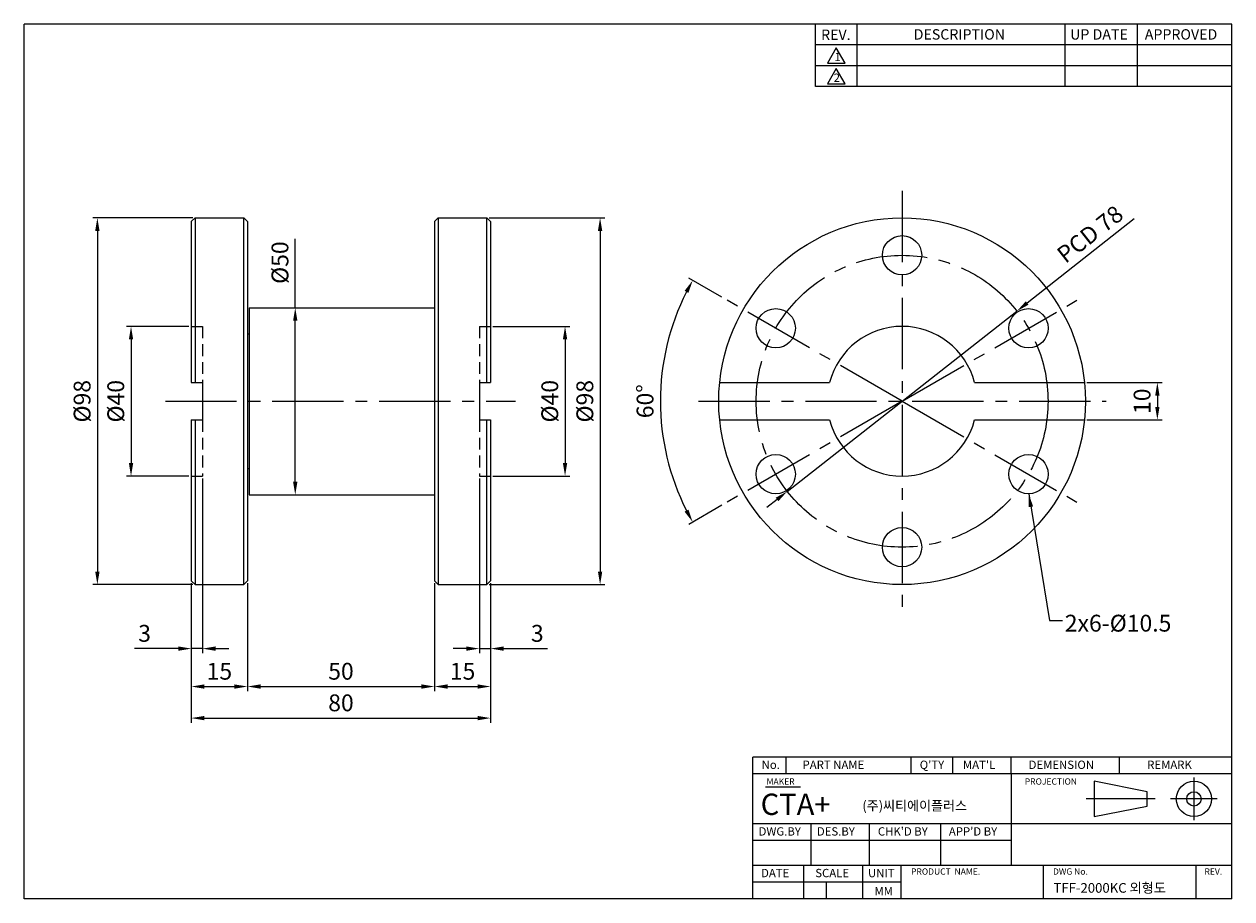
# Model space of a CAD drawing. Units: millimetres. Extents: x 62 to 2741, y 53 to 481.
# Drawn here: x 329 to 651, y 53 to 287 of the extents above; entities that cross this region are included whole.
import ezdxf

# ---------------------------------------------------------------- set-up
doc = ezdxf.new("R2010")
doc.units = ezdxf.units.MM
doc.linetypes.add('CENTER2', pattern=[28.575, 19.05, -3.175, 3.175, -3.175])
doc.linetypes.add('HIDDEN2', pattern=[4.7625, 3.175, -1.5875])
for name, color, linetype in [('c', 1, 'CENTER2'), ('d', 1, 'Continuous'), ('h', 7, 'HIDDEN2'), ('o', 7, 'Continuous')]:
    doc.layers.add(name, color=color, linetype=linetype)
doc.styles.add('ITALICT', font='italict', dxfattribs={"width": 0.75, "height": 0.75})
doc.styles.get("Standard").update_dxf_attribs({"font": 'ARIAL.TTF'})
doc.dimstyles.new('ISO-25', dxfattribs={"dimtxt": 3, "dimasz": 2.5, "dimexe": 1.25, "dimexo": 0.625, "dimtad": 1, "dimdec": 3, "dimdsep": 46, "dimtxsty": 'Standard', "dimcen": 2.5, "dimadec": 0, "dimazin": 0, "dimtfac": 1, "dimtdec": 3, "dimtmove": 0, "dimatfit": 3, "dimfxl": 0, "dimarcsym": 0})

# ---------------------------------------------------------------- blocks, each defined once
blk = doc.blocks.new('*D14')
at = {"layer": 'd', "color": 0, "lineweight": -2}
for p, q in [((373.24, 137.47), (373.24, 100.18)), ((453.24, 137.47), (453.24, 100.18)), ((376.74, 101.43), (449.74, 101.43))]:
    blk.add_line(p, q, dxfattribs=at)
at = {"layer": 'd', "color": 0}
for points in [[(376.74, 102.01), (376.74, 100.84), (373.24, 101.43)], [(449.74, 102.01), (449.74, 100.84), (453.24, 101.43)]]:
    blk.add_solid(points, dxfattribs=at)
at = {"layer": 'Defpoints', "color": 0}
for p in [(373.24, 138.1), (453.24, 138.1), (453.24, 101.43)]:
    blk.add_point(p, dxfattribs=at)
at = {"layer": 'd', "color": 0, "lineweight": -3, "insert": (413.24, 104.92), "char_height": 4.5, "attachment_point": 5}
blk.add_mtext('80', dxfattribs=at)
blk = doc.blocks.new('*D15')
at = {"layer": 'd', "color": 0, "lineweight": -2}
for p, q in [((373.24, 137.47), (373.24, 108.61)), ((388.24, 137.47), (388.24, 108.61)), ((376.74, 109.86), (384.74, 109.86))]:
    blk.add_line(p, q, dxfattribs=at)
at = {"layer": 'd', "color": 0}
for points in [[(376.74, 110.44), (376.74, 109.28), (373.24, 109.86)], [(384.74, 110.44), (384.74, 109.28), (388.24, 109.86)]]:
    blk.add_solid(points, dxfattribs=at)
at = {"layer": 'Defpoints', "color": 0}
for p in [(373.24, 138.1), (388.24, 138.1), (388.24, 109.86)]:
    blk.add_point(p, dxfattribs=at)
at = {"layer": 'd', "color": 0, "lineweight": -3, "insert": (380.74, 113.36), "char_height": 4.5, "attachment_point": 5}
blk.add_mtext('15', dxfattribs=at)
blk = doc.blocks.new('*D16')
at = {"layer": 'd', "color": 0, "lineweight": -2}
for p, q in [((388.24, 137.47), (388.24, 108.61)), ((438.24, 137.47), (438.24, 108.61)), ((391.74, 109.86), (434.74, 109.86))]:
    blk.add_line(p, q, dxfattribs=at)
at = {"layer": 'd', "color": 0}
for points in [[(391.74, 110.44), (391.74, 109.28), (388.24, 109.86)], [(434.74, 110.44), (434.74, 109.28), (438.24, 109.86)]]:
    blk.add_solid(points, dxfattribs=at)
at = {"layer": 'Defpoints', "color": 0}
for p in [(388.24, 138.1), (438.24, 138.1), (438.24, 109.86)]:
    blk.add_point(p, dxfattribs=at)
at = {"layer": 'd', "color": 0, "lineweight": -3, "insert": (413.24, 113.36), "char_height": 4.5, "attachment_point": 5}
blk.add_mtext('50', dxfattribs=at)
blk = doc.blocks.new('*D17')
at = {"layer": 'd', "color": 0, "lineweight": -2}
for p, q in [((438.24, 137.47), (438.24, 108.61)), ((453.24, 137.47), (453.24, 108.61)), ((441.74, 109.86), (449.74, 109.86))]:
    blk.add_line(p, q, dxfattribs=at)
at = {"layer": 'd', "color": 0}
for points in [[(441.74, 110.44), (441.74, 109.28), (438.24, 109.86)], [(449.74, 110.44), (449.74, 109.28), (453.24, 109.86)]]:
    blk.add_solid(points, dxfattribs=at)
at = {"layer": 'Defpoints', "color": 0}
for p in [(438.24, 138.1), (453.24, 138.1), (453.24, 109.86)]:
    blk.add_point(p, dxfattribs=at)
at = {"layer": 'd', "color": 0, "lineweight": -3, "insert": (445.74, 113.36), "char_height": 4.5, "attachment_point": 5}
blk.add_mtext('15', dxfattribs=at)
blk = doc.blocks.new('*D18')
at = {"layer": 'd', "color": 0, "lineweight": -2}
for p, q in [((376.24, 165.47), (376.24, 118.74)), ((373.24, 137.47), (373.24, 118.74)), ((369.74, 119.99), (358.08, 119.99)), ((376.24, 119.99), (373.24, 119.99)), ((379.74, 119.99), (383.24, 119.99))]:
    blk.add_line(p, q, dxfattribs=at)
at = {"layer": 'd', "color": 0}
for points in [[(369.74, 120.58), (369.74, 119.41), (373.24, 119.99)], [(379.74, 120.58), (379.74, 119.41), (376.24, 119.99)]]:
    blk.add_solid(points, dxfattribs=at)
at = {"layer": 'Defpoints', "color": 0}
for p in [(376.24, 166.1), (373.24, 138.1), (376.24, 119.99)]:
    blk.add_point(p, dxfattribs=at)
at = {"layer": 'd', "color": 0, "lineweight": -3, "insert": (360.75, 123.49), "char_height": 4.5, "attachment_point": 5}
blk.add_mtext('3', dxfattribs=at)
blk = doc.blocks.new('*D19')
at = {"layer": 'd', "color": 0, "lineweight": -2}
for p, q in [((450.24, 165.47), (450.24, 118.74)), ((453.24, 137.47), (453.24, 118.74)), ((446.74, 119.99), (443.24, 119.99)), ((450.24, 119.99), (453.24, 119.99)), ((456.74, 119.99), (468.4, 119.99))]:
    blk.add_line(p, q, dxfattribs=at)
at = {"layer": 'd', "color": 0}
for points in [[(446.74, 120.58), (446.74, 119.41), (450.24, 119.99)], [(456.74, 120.58), (456.74, 119.41), (453.24, 119.99)]]:
    blk.add_solid(points, dxfattribs=at)
at = {"layer": 'Defpoints', "color": 0}
for p in [(450.24, 166.1), (453.24, 138.1), (450.24, 119.99)]:
    blk.add_point(p, dxfattribs=at)
at = {"layer": 'd', "color": 0, "lineweight": -3, "insert": (465.72, 123.49), "char_height": 4.5, "attachment_point": 5}
blk.add_mtext('3', dxfattribs=at)
blk = doc.blocks.new('*D20')
at = {"layer": 'd', "color": 0, "lineweight": -2}
for p, q in [((453.86, 206.1), (474.38, 206.1)), ((473.13, 202.6), (473.13, 169.6)), ((453.86, 166.1), (474.38, 166.1))]:
    blk.add_line(p, q, dxfattribs=at)
at = {"layer": 'd', "color": 0}
for points in [[(472.55, 202.6), (473.72, 202.6), (473.13, 206.1)], [(472.55, 169.6), (473.72, 169.6), (473.13, 166.1)]]:
    blk.add_solid(points, dxfattribs=at)
at = {"layer": 'Defpoints', "color": 0}
for p in [(453.24, 206.1), (453.24, 166.1), (473.13, 166.1)]:
    blk.add_point(p, dxfattribs=at)
at = {"layer": 'd', "color": 0, "lineweight": -3, "insert": (469.63, 186.1), "char_height": 4.5, "attachment_point": 5, "rotation": 90}
blk.add_mtext('%%c40', dxfattribs=at)
blk = doc.blocks.new('*D21')
at = {"layer": 'd', "color": 0, "lineweight": -2}
for p, q in [((452.86, 235.1), (483.75, 235.1)), ((482.5, 231.6), (482.5, 140.6)), ((452.86, 137.1), (483.75, 137.1))]:
    blk.add_line(p, q, dxfattribs=at)
at = {"layer": 'd', "color": 0}
for points in [[(481.91, 231.6), (483.08, 231.6), (482.5, 235.1)], [(481.91, 140.6), (483.08, 140.6), (482.5, 137.1)]]:
    blk.add_solid(points, dxfattribs=at)
at = {"layer": 'Defpoints', "color": 0}
for p in [(452.24, 235.1), (452.24, 137.1), (482.5, 137.1)]:
    blk.add_point(p, dxfattribs=at)
at = {"layer": 'd', "color": 0, "lineweight": -3, "insert": (479, 186.1), "char_height": 4.5, "attachment_point": 5, "rotation": 90}
blk.add_mtext('%%c98', dxfattribs=at)
blk = doc.blocks.new('*D22')
at = {"layer": 'd', "color": 0, "lineweight": -2}
for p, q in [((401.02, 211.1), (401.02, 229.48)), ((389.36, 211.1), (402.27, 211.1)), ((401.02, 164.6), (401.02, 207.6)), ((389.36, 161.1), (402.27, 161.1))]:
    blk.add_line(p, q, dxfattribs=at)
at = {"layer": 'd', "color": 0}
for points in [[(400.44, 207.6), (401.6, 207.6), (401.02, 211.1)], [(400.44, 164.6), (401.6, 164.6), (401.02, 161.1)]]:
    blk.add_solid(points, dxfattribs=at)
at = {"layer": 'Defpoints', "color": 0}
for p in [(388.74, 211.1), (388.74, 161.1), (401.02, 161.1)]:
    blk.add_point(p, dxfattribs=at)
at = {"layer": 'd', "color": 0, "lineweight": -3, "insert": (397.52, 223.14), "char_height": 4.5, "attachment_point": 5, "rotation": 90}
blk.add_mtext('%%c50', dxfattribs=at)
blk = doc.blocks.new('*D23')
at = {"layer": 'd', "color": 0, "lineweight": -2}
for p, q in [((612.58, 191.1), (632.69, 191.1)), ((631.44, 187.6), (631.44, 184.6)), ((612.58, 181.1), (632.69, 181.1))]:
    blk.add_line(p, q, dxfattribs=at)
at = {"layer": 'd', "color": 0}
for points in [[(630.86, 187.6), (632.02, 187.6), (631.44, 191.1)], [(630.86, 184.6), (632.02, 184.6), (631.44, 181.1)]]:
    blk.add_solid(points, dxfattribs=at)
at = {"layer": 'Defpoints', "color": 0}
for p in [(611.96, 191.1), (611.96, 181.1), (631.44, 181.1)]:
    blk.add_point(p, dxfattribs=at)
at = {"layer": 'd', "color": 0, "lineweight": -3, "insert": (627.94, 186.1), "char_height": 4.5, "attachment_point": 5, "rotation": 90}
blk.add_mtext('10', dxfattribs=at)
blk = doc.blocks.new('*D24')
at = {"layer": 'd', "color": 0, "lineweight": -2}
for p, q in [((625.28, 234.83), (596.64, 212.34)), ((532.54, 162.02), (593.89, 210.18)), ((529.78, 159.85), (527.03, 157.69))]:
    blk.add_line(p, q, dxfattribs=at)
at = {"layer": 'd', "color": 0}
for points in [[(596.28, 212.8), (597, 211.89), (593.89, 210.18)], [(529.42, 160.31), (530.14, 159.4), (532.54, 162.02)]]:
    blk.add_solid(points, dxfattribs=at)
at = {"layer": 'Defpoints', "color": 0}
for p in [(593.89, 210.18), (532.54, 162.02)]:
    blk.add_point(p, dxfattribs=at)
at = {"layer": 'd', "color": 0, "lineweight": -3, "insert": (613.8, 230.3), "char_height": 4.5, "attachment_point": 5, "rotation": 38.1358}
blk.add_mtext('PCD 78', dxfattribs=at)
blk = doc.blocks.new('*D78')
at = {"layer": 'd', "color": 0, "lineweight": -2}
for p, q in [((372.61, 206.1), (355.88, 206.1)), ((357.13, 202.6), (357.13, 169.6)), ((372.61, 166.1), (355.88, 166.1))]:
    blk.add_line(p, q, dxfattribs=at)
at = {"layer": 'd', "color": 0}
for points in [[(356.55, 202.6), (357.71, 202.6), (357.13, 206.1)], [(356.55, 169.6), (357.71, 169.6), (357.13, 166.1)]]:
    blk.add_solid(points, dxfattribs=at)
at = {"layer": 'Defpoints', "color": 0}
for p in [(373.24, 206.1), (357.13, 166.1), (373.24, 166.1)]:
    blk.add_point(p, dxfattribs=at)
at = {"layer": 'd', "color": 0, "lineweight": -3, "insert": (353.63, 186.1), "char_height": 4.5, "attachment_point": 5, "rotation": 90}
blk.add_mtext('%%c40', dxfattribs=at)
blk = doc.blocks.new('*D79')
at = {"layer": 'd', "color": 0, "lineweight": -2}
for p, q in [((373.61, 235.1), (346.88, 235.1)), ((348.13, 231.6), (348.13, 140.6)), ((373.61, 137.1), (346.88, 137.1))]:
    blk.add_line(p, q, dxfattribs=at)
at = {"layer": 'd', "color": 0}
for points in [[(347.55, 231.6), (348.72, 231.6), (348.13, 235.1)], [(347.55, 140.6), (348.72, 140.6), (348.13, 137.1)]]:
    blk.add_solid(points, dxfattribs=at)
at = {"layer": 'Defpoints', "color": 0}
for p in [(374.24, 235.1), (348.13, 137.1), (374.24, 137.1)]:
    blk.add_point(p, dxfattribs=at)
at = {"layer": 'd', "color": 0, "lineweight": -3, "insert": (344.64, 186.1), "char_height": 4.5, "attachment_point": 5, "rotation": 90}
blk.add_mtext('%%c98', dxfattribs=at)
blk = doc.blocks.new('*D80')
at = {"layer": 'd', "color": 0, "lineweight": -2}
for p, q in [((515.04, 213.91), (506.18, 219.03)), ((515.04, 158.29), (506.18, 153.17))]:
    blk.add_line(p, q, dxfattribs=at)
blk.add_arc((563.21, 186.1), 64.61, 153.1042, 206.8958, dxfattribs=at)
at = {"layer": 'd', "color": 0}
for points in [[(505.08, 215.6), (506.1, 215.05), (507.26, 218.4)], [(506.1, 157.15), (505.08, 156.59), (507.26, 153.79)]]:
    blk.add_solid(points, dxfattribs=at)
at = {"layer": 'Defpoints', "color": 0}
for p in [(515.58, 213.6), (499.58, 197.32), (563.21, 186.1), (563.21, 186.1), (515.58, 158.6)]:
    blk.add_point(p, dxfattribs=at)
at = {"layer": 'd', "color": 0, "lineweight": -3, "insert": (495.1, 186.1), "char_height": 4.5, "attachment_point": 5, "rotation": 90}
blk.add_mtext('60°', dxfattribs=at)

msp = doc.modelspace()

# ---------------------------------------------------------------- linework, layer by layer
at = {"lineweight": -3}
for p, q in [((651.3463, 286.8647), (328.565, 286.8647)), ((328.565, 53.1266), (328.565, 286.8647)), ((540.0424, 270.1692), (540.0424, 286.8647)), ((551.1728, 270.1692), (551.1728, 286.8647)), ((606.8247, 270.1692), (606.8247, 286.8647)), ((626.1219, 270.1692), (626.1219, 286.8647)), ((651.3463, 53.1266), (651.3463, 286.8647)), ((651.3463, 281.2996), (540.0424, 281.2996)), ((651.3463, 275.7344), (540.0424, 275.7344)), ((651.3463, 270.1692), (540.0424, 270.1692)), ((651.3463, 90.9699), (523.3468, 90.9699)), ((523.3468, 53.1266), (523.3468, 90.9699)), ((532.2511, 86.5178), (532.2511, 90.9699)), ((565.6423, 86.5178), (565.6423, 90.9699)), ((576.7727, 86.5178), (576.7727, 90.9699)), ((592.3552, 86.5178), (592.3552, 90.9699)), ((621.2942, 86.5178), (621.2942, 90.9699)), ((651.3463, 86.5178), (523.3468, 86.5178)), ((592.3552, 86.5178), (592.3552, 62.0309)), ((526.6933, 83.0181), (536.0877, 83.0181)), ((651.3463, 73.1613), (523.3468, 73.1613)), ((538.9293, 62.0309), (538.9293, 73.1613)), ((554.5119, 62.0309), (554.5119, 73.1613)), ((573.5829, 62.0309), (573.5829, 73.1613)), ((592.3552, 68.7092), (523.3468, 68.7092)), ((651.3463, 62.0309), (523.3468, 62.0309)), ((536.9111, 53.1266), (536.9111, 62.0309)), ((552.727, 53.1266), (552.727, 62.0309)), ((562.9522, 53.1266), (562.9522, 62.0309)), ((600.8951, 62.0309), (600.8951, 53.1266)), ((641.7815, 53.1266), (641.7815, 62.0309)), ((562.9522, 57.5788), (523.3468, 57.5788)), ((543.02, 53.1266), (543.02, 57.5788)), ((651.3463, 53.1266), (328.565, 53.1266))]:
    msp.add_line(p, q, dxfattribs=at)
at = {"lineweight": -3, "ltscale": 0.3}
for p, q in [((641.2099, 85.5316), (641.2099, 74.1475)), ((630.8614, 79.8395), (612.3792, 79.8395)), ((647.4313, 79.8395), (634.9885, 79.8395))]:
    msp.add_line(p, q, dxfattribs=at)
at = {"lineweight": -3, "ltscale": 6}
for points in [[(547.9767, 276.4652), (545.6076, 280.5687), (543.2385, 276.4652)], [(547.9767, 270.9), (545.6076, 275.0035), (543.2385, 270.9)], [(628.711, 77.9292), (628.711, 81.757), (614.5297, 84.5453), (614.5297, 75.1337)]]:
    msp.add_lwpolyline(points, close=True, dxfattribs=at)
for radius in [4.7058, 1.9175]:
    msp.add_circle((641.2099, 79.8395), radius, dxfattribs=at)
at = {"layer": 'c', "lineweight": -3}
for p, q in [((563.2116, 242.2829), (563.2116, 128.3365)), ((563.2116, 186.099), (515.5802, 213.599)), ((563.2116, 186.099), (610.843, 213.599)), ((366.3021, 186.099), (459.9162, 186.099)), ((508.7773, 186.099), (617.7396, 186.099)), ((563.2116, 186.099), (515.5802, 158.599)), ((563.2116, 186.099), (610.843, 158.599))]:
    msp.add_line(p, q, dxfattribs=at)
msp.add_circle((563.2116, 186.099), 39, dxfattribs=at)
at = {"layer": 'h', "lineweight": -3}
for p, q in [((373.2383, 206.099), (376.2383, 206.099)), ((376.2383, 206.099), (376.2383, 191.099)), ((450.2383, 206.099), (453.2383, 206.099)), ((450.2383, 206.099), (450.2383, 191.099)), ((376.2383, 181.099), (376.2383, 166.099)), ((450.2383, 181.099), (450.2383, 166.099)), ((373.2383, 166.099), (376.2383, 166.099)), ((450.2383, 166.099), (453.2383, 166.099))]:
    msp.add_line(p, q, dxfattribs=at)
at = {"layer": 'o', "lineweight": -3}
for p, q in [((374.2383, 235.099), (373.2383, 234.099)), ((373.2383, 234.099), (373.2383, 191.099)), ((374.2383, 235.099), (387.2383, 235.099)), ((374.2383, 235.099), (374.2383, 191.099)), ((387.2383, 137.099), (387.2383, 235.099)), ((387.2383, 235.099), (388.2383, 234.099)), ((388.2383, 234.099), (388.2383, 138.099)), ((439.2383, 235.099), (438.2383, 234.099)), ((438.2383, 234.099), (438.2383, 138.099)), ((439.2383, 235.099), (452.2383, 235.099)), ((439.2383, 235.099), (439.2383, 137.099)), ((452.2383, 191.099), (452.2383, 235.099)), ((452.2383, 235.099), (453.2383, 234.099)), ((453.2383, 234.099), (453.2383, 191.099)), ((388.7383, 211.099), (388.7383, 161.099)), ((388.7383, 211.099), (438.2383, 211.099)), ((438.2383, 211.099), (438.2383, 161.099)), ((388.2383, 204.099), (388.7383, 204.099)), ((373.2383, 191.099), (376.2383, 191.099)), ((376.2383, 191.099), (376.2383, 181.099)), ((450.2383, 191.099), (450.2383, 181.099)), ((450.2383, 191.099), (453.2383, 191.099)), ((514.4674, 191.099), (543.8467, 191.099)), ((582.5765, 191.099), (611.9558, 191.099)), ((373.2383, 181.099), (373.2383, 138.099)), ((373.2383, 181.099), (376.2383, 181.099)), ((374.2383, 181.099), (374.2383, 137.099)), ((450.2383, 181.099), (453.2383, 181.099)), ((452.2383, 137.099), (452.2383, 181.099)), ((453.2383, 181.099), (453.2383, 138.099)), ((514.4674, 181.099), (543.8467, 181.099)), ((582.5765, 181.099), (611.9558, 181.099)), ((388.2383, 168.099), (388.7383, 168.099)), ((388.7383, 161.099), (438.2383, 161.099)), ((373.2383, 138.099), (374.2383, 137.099)), ((374.2383, 137.099), (387.2383, 137.099)), ((388.2383, 138.099), (387.2383, 137.099)), ((438.2383, 138.099), (439.2383, 137.099)), ((439.2383, 137.099), (452.2383, 137.099)), ((452.2383, 137.099), (453.2383, 138.099))]:
    msp.add_line(p, q, dxfattribs=at)
for centre, radius in [((563.2116, 186.099), 49), ((563.2116, 225.099), 5.25), ((529.4366, 205.599), 5.25), ((596.9866, 205.599), 5.25), ((529.4366, 166.599), 5.25), ((596.9866, 166.599), 5.25), ((563.2116, 147.099), 5.25)]:
    msp.add_circle(centre, radius, dxfattribs=at)
for start, end in [(14.477512, 165.522488), (194.477512, 345.522488)]:
    msp.add_arc((563.2116, 186.099), 20, start, end, dxfattribs=at)

# ---------------------------------------------------------------- texts
at = {"lineweight": -3, "style": 'ITALICT'}
msp.add_text('CTA+  ', height=5.70238, dxfattribs=at).set_placement((525.4117, 75.5418))
at = {"lineweight": -3, "attachment_point": 1}
for s, insert, char_height, width in [('REV.', (541.559, 285.4301), 2.7826, 11.130388), ('DESCRIPTION', (566.3134, 285.5211), 2.782597, 55.651938), ('UP DATE', (608.1316, 285.5211), 2.7826, 55.651938), ('APPROVED', (628.0785, 285.5211), 2.7826, 55.651938), ('1', (545.1399, 279.22), 2.2261, 9.270633), ('2', (544.9304, 273.6549), 2.2261, 9.270611), ('No.', (525.666, 90.0737), 2.22608, 11.130388), ('PART NAME', (536.609, 90.0662), 2.22608, 39.194881), ("Q'TY", (567.9262, 90.0662), 2.22608, 39.194881), ("MAT'L", (579.4781, 90.0591), 2.22608, 39.194866), ('DEMENSION', (597.0295, 90.0662), 2.22608, 39.194881), ('REMARK', (628.7263, 90.0662), 2.22608, 39.194881), ('MAKER', (526.995, 85.317), 1.66956, 39.194881), ('PROJECTION', (596.0034, 85.317), 1.66956, 39.194881), ('{\\f굴림|b0|i0|c129|p2;(주)씨티에이플러스}', (552.5832, 79.2884), 2.55246, 30.190602), ('DWG.BY', (524.858, 72.2576), 2.22608, 39.194881), ('DES.BY', (540.4406, 72.2576), 2.22608, 39.194881), ("CHK'D BY", (556.7445, 72.2576), 2.22608, 39.194881), ("APP'D BY", (575.7146, 72.2576), 2.22608, 39.194881), ('DATE', (525.5245, 61.1347), 2.22608, 11.130388), ('SCALE', (540.0063, 61.1347), 2.22608, 11.130388), ('UNIT', (554.0992, 61.1347), 2.22608, 11.130388), ('PRODUCT  NAME.', (565.6041, 61.2569), 1.669558, 39.194881), ('DWG No.', (603.547, 61.2569), 1.66956, 39.194881), ('REV.', (644.0338, 61.2569), 1.66956, 39.194881), ('MM', (555.8315, 56.2979), 2.22608, 11.130388), ('TFF-2000KC 외형도', (603.6671, 57.3415), 2.580995, 39.19491)]:
    msp.add_mtext(s, dxfattribs=dict(at, insert=insert, char_height=char_height, width=width))
at = {"layer": 'd', "lineweight": -3, "insert": (606.6996, 129.0423), "char_height": 4.5, "attachment_point": 1}
msp.add_mtext('2x6-{\\fISOCPEUR|b0|i0|c0|p34;%%C}10.5', dxfattribs=at)

# ---------------------------------------------------------------- dimensions: what is measured, and where the dimension line sits
at = {"layer": 'd', "lineweight": -3}
dim = msp.add_diameter_dim_2p(p1=(532.5362, 162.0154), p2=(593.887, 210.1826), text='PCD 78', dimstyle='ISO-25', override={"dimtxt": 4.5, "dimasz": 3.5, "dimgap": 1.2}, dxfattribs=at)
dim.commit()
dim.dimension.update_dxf_attribs({"geometry": '*D24', "text_midpoint": (615.9786, 227.5269), "dimtype": 163})
for base, p1, p2, picture, middle in [((348.1342, 137.099), (374.2383, 235.099), (374.2383, 137.099), '*D79', (344.6366, 186.099)), ((482.4964, 137.099), (452.2383, 235.099), (452.2383, 137.099), '*D21', (478.9989, 186.099)), ((357.1308, 166.099), (373.2383, 206.099), (373.2383, 166.099), '*D78', (353.6332, 186.099)), ((473.1325, 166.099), (453.2383, 206.099), (453.2383, 166.099), '*D20', (469.6349, 186.099))]:
    dim = msp.add_linear_dim(base=base, p1=p1, p2=p2, angle=90, text='%%c<>', dimstyle='ISO-25', override={"dimtxt": 4.5, "dimasz": 3.5, "dimgap": 1.2}, dxfattribs=at)
    dim.commit()
    dim.dimension.update_dxf_attribs({"geometry": picture, "text_midpoint": middle})
dim = msp.add_linear_dim(base=(401.0199, 161.099), p1=(388.7383, 211.099), p2=(388.7383, 161.099), angle=90, text='%%c<>', dimstyle='ISO-25', override={"dimtxt": 4.5, "dimasz": 3.5, "dimgap": 1.2}, dxfattribs=at)
dim.commit()
dim.dimension.update_dxf_attribs({"geometry": '*D22', "text_midpoint": (401.0199, 223.1355), "dimtype": 160})
dim = msp.add_angular_dim_2l(base=(499.5834, 197.3184), line1=((563.2116, 186.099), (515.5802, 158.599)), line2=((563.2116, 186.099), (515.5802, 213.599)), dimstyle='ISO-25', override={"dimtxt": 4.5, "dimasz": 3.5, "dimgap": 1.2}, dxfattribs=at)
dim.commit()
dim.dimension.update_dxf_attribs({"geometry": '*D80', "text_midpoint": (495.1043, 186.099)})
dim = msp.add_linear_dim(base=(631.4399, 181.099), p1=(611.9558, 191.099), p2=(611.9558, 181.099), angle=90, dimstyle='ISO-25', override={"dimtxt": 4.5, "dimasz": 3.5, "dimgap": 1.2}, dxfattribs=at)
dim.commit()
dim.dimension.update_dxf_attribs({"geometry": '*D23', "text_midpoint": (627.9423, 186.099)})
for base, p1, p2, picture, middle in [((376.2383, 119.9943), (373.2383, 138.099), (376.2383, 166.099), '*D18', (360.7518, 119.9943)), ((450.2383, 119.9943), (453.2383, 138.099), (450.2383, 166.099), '*D19', (465.7248, 119.9943))]:
    dim = msp.add_linear_dim(base=base, p1=p1, p2=p2, dimstyle='ISO-25', override={"dimtxt": 4.5, "dimasz": 3.5, "dimgap": 1.2}, dxfattribs=at)
    dim.commit()
    dim.dimension.update_dxf_attribs({"geometry": picture, "text_midpoint": middle, "dimtype": 160})
for base, p1, p2, picture, middle in [((453.2383, 101.4256), (373.2383, 138.099), (453.2383, 138.099), '*D14', (413.2383, 104.9232)), ((388.2383, 109.86), (373.2383, 138.099), (388.2383, 138.099), '*D15', (380.7383, 113.3575)), ((438.2383, 109.86), (388.2383, 138.099), (438.2383, 138.099), '*D16', (413.2383, 113.3575)), ((453.2383, 109.86), (438.2383, 138.099), (453.2383, 138.099), '*D17', (445.7383, 113.3575))]:
    dim = msp.add_linear_dim(base=base, p1=p1, p2=p2, dimstyle='ISO-25', override={"dimtxt": 4.5, "dimasz": 3.5, "dimgap": 1.2}, dxfattribs=at)
    dim.commit()
    dim.dimension.update_dxf_attribs({"geometry": picture, "text_midpoint": middle})

# ---------------------------------------------------------------- leaders
at = {"layer": 'd', "lineweight": -3, "annotation_type": 0, "has_hookline": 1, "hookline_direction": 0, "text_width": 28.0786}
msp.add_leader([(597.0829, 161.3499), (602.5746, 127.5423), (606.0746, 127.5423)], dimstyle='ISO-25', override={"dimasz": 3.5, "dimgap": 0.625, "dimtad": 0}, dxfattribs=at)

doc.saveas('drawing.dxf')
